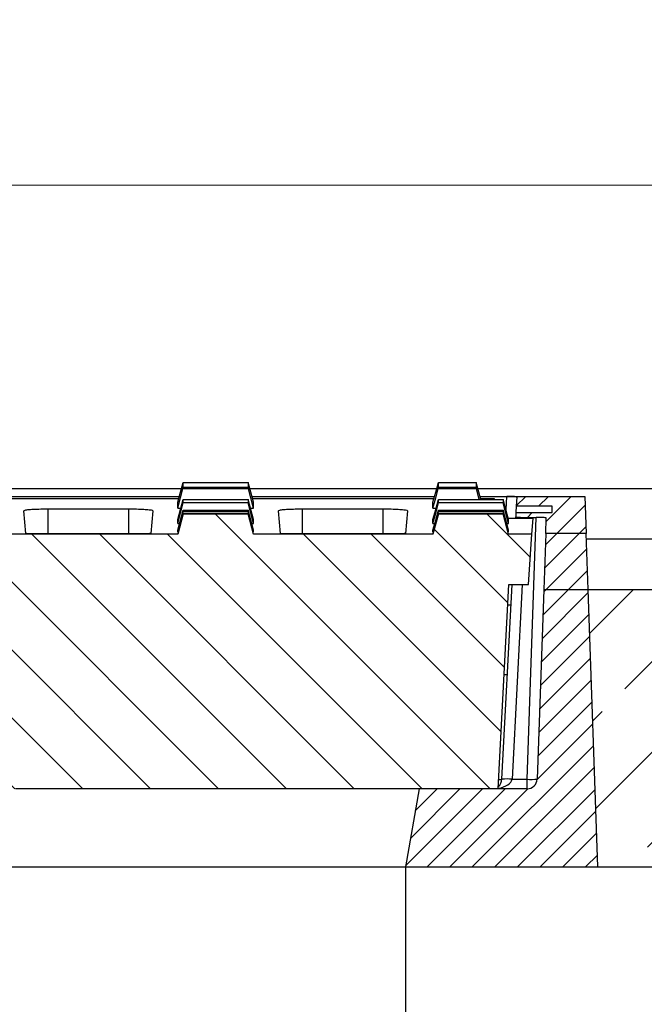
# Model space of a CAD drawing. Units: millimetres. Extents: x -3230 to 16300, y -13670 to 6842.
# Drawn here: x 4870 to 4994, y -926 to -731 of the extents above; entities that cross this region are included whole.
import ezdxf

# ---------------------------------------------------------------- set-up
doc = ezdxf.new("R2010")
doc.units = ezdxf.units.MM
doc.layers.add('Bauteil', color=7, linetype='Continuous')
doc.layers.add('dimensioning', color=7, linetype='Continuous')
doc.styles.add('Schlitzrinne Textstile', font='arial.ttf')
doc.dimstyles.new('Schlitzrinne Bemaßung', dxfattribs={"dimtxt": 35, "dimasz": 35, "dimexe": 20, "dimexo": 20, "dimgap": 0.09, "dimtad": 0, "dimtih": 1, "dimtoh": 1, "dimdec": 0, "dimlfac": 0.1, "dimzin": 0, "dimdsep": 46, "dimtxsty": 'Schlitzrinne Textstile', "dimblk": 'OBLIQUE', "dimblk1": 'OBLIQUE', "dimblk2": 'OBLIQUE', "dimcen": 0.09, "dimadec": 0, "dimazin": 0, "dimtfac": 1, "dimtdec": 4, "dimtofl": 0, "dimtmove": 0, "dimatfit": 3, "dimldrblk": 'OBLIQUE', "dimfxl": 1, "dimtolj": 1, "dimtzin": 0, "dimlwd": 5, "dimlwe": 5, "dimarcsym": 0})

# ---------------------------------------------------------------- blocks, each defined once
blk = doc.blocks.new('_Oblique')
at = {"color": 0, "linetype": 'ByBlock', "lineweight": -2}
blk.add_line((-0.5, -0.5), (0.5, 0.5), dxfattribs=at)
blk = doc.blocks.new('*D219')
at = {"layer": 'Defpoints', "color": 0, "transparency": 16777216}
for p in [(4231.79, -763.38), (5231.79, -833.6), (4231.79, -843.6)]:
    blk.add_point(p, dxfattribs=at)
at = {"layer": 'dimensioning', "color": 0, "lineweight": 5, "transparency": 16777216}
for p, q in [((4231.79, -823.6), (4231.79, -743.38)), ((5231.79, -813.6), (5231.79, -743.38)), ((4231.79, -763.38), (4678.91, -763.38)), ((5231.79, -763.38), (4784.68, -763.38))]:
    blk.add_line(p, q, dxfattribs=at)
at = {"layer": 'dimensioning', "color": 0, "lineweight": 5, "transparency": 16777216, "xscale": 40, "yscale": 40, "zscale": 40, "rotation": 180}
blk.add_blockref('_Oblique', (4231.79, -763.38), dxfattribs=at)
at = {"layer": 'dimensioning', "color": 0, "lineweight": 5, "transparency": 16777216, "xscale": 40, "yscale": 40, "zscale": 40}
blk.add_blockref('_Oblique', (5231.79, -763.38), dxfattribs=at)
at = {"layer": 'dimensioning', "color": 0, "transparency": 16777216, "insert": (4731.79, -763.38), "char_height": 50, "attachment_point": 5, "style": 'Schlitzrinne Textstile'}
blk.add_mtext('\\A1;100', dxfattribs=at)

msp = doc.modelspace()

# ---------------------------------------------------------------- hatches: boundary and pattern name
at = {"layer": 'Bauteil'}
h = msp.add_hatch(dxfattribs=at)
h.set_pattern_fill('ANSI31', color=256, style=0)
h.set_pattern_definition([(45, (833.5656, -3179.0595), (-2.245064, 2.245064), [])])
h.paths.add_polyline_path([(4481.92, -898.6), (4517.41, -898.6), (4514.68, -883.1), (4493.25, -883.1, -0.404026), (4491.25, -881.17), (4489.94, -843.6), (4489.66, -843.6), (4483.84, -843.6)])
h.paths.add_polyline_path([(4946.18, -898.6), (4984.36, -898.6), (4982.44, -843.6), (4973.65, -843.6), (4972.33, -881.17, -0.404026), (4970.34, -883.1), (4964.6, -883.1), (4948.91, -883.1)])
h.paths.add_polyline_path([(4973.65, -843.6), (4982.44, -843.6), (4982.05, -832.45), (4974.04, -832.45)])
edge = h.paths.add_edge_path()
edge.add_line((4974.04, -832.45), (4982.05, -832.45))
edge.add_line((4982.05, -832.45), (4981.79, -825.1))
edge.add_line((4981.79, -825.1), (4967.78, -825.1))
edge.add_line((4967.78, -825.1), (4966.29, -825.1))
edge.add_spline(control_points=[(4966.29, -825.1), (4966.44, -825.1), (4966.7, -825.1), (4967.05, -825.11), (4967.35, -825.12), (4967.62, -825.14), (4967.86, -825.16), (4968.04, -825.19), (4968.18, -825.22), (4968.27, -825.25), (4968.28, -825.27), (4968.28, -825.28)], knot_values=[0, 0, 0, 0, 0.139256, 0.247412, 0.352501, 0.461517, 0.567416, 0.677145, 0.783743, 0.893408, 1, 1, 1, 1], degree=3, periodic=0)
edge.add_line((4968.28, -825.28), (4968.19, -827.08))
edge.add_line((4968.19, -827.08), (4975.29, -827.08))
edge.add_line((4975.29, -827.08), (4975.29, -828.33))
edge.add_line((4975.29, -828.33), (4968.12, -828.33))
edge.add_line((4968.12, -828.33), (4968.08, -829.16))
edge.add_spline(control_points=[(4968.08, -829.16), (4968.1, -829.17), (4968.14, -829.2), (4968.49, -829.24), (4969, -829.26), (4969.56, -829.28), (4969.92, -829.28), (4970.07, -829.28)], knot_values=[0, 0, 0, 0, 0.215929, 0.431908, 0.646668, 0.860104, 1, 1, 1, 1], degree=3, periodic=0)
edge.add_line((4970.07, -829.28), (4972.15, -829.28))
edge.add_spline(control_points=[(4972.15, -829.28), (4972.29, -829.28), (4972.66, -829.28), (4973.22, -829.3), (4973.73, -829.32), (4974.08, -829.36), (4974.12, -829.39), (4974.14, -829.4)], knot_values=[0, 0, 0, 0, 0.138661, 0.352471, 0.567648, 0.783844, 1, 1, 1, 1], degree=3, periodic=0)
edge.add_line((4974.14, -829.4), (4974.04, -832.45))
h.paths.add_polyline_path([(4483.84, -843.6), (4489.66, -843.6), (4489.94, -843.6), (4489.55, -832.45), (4484.23, -832.45)])
edge = h.paths.add_edge_path()
edge.add_spline(control_points=[(4489.44, -829.4), (4489.45, -829.39), (4489.48, -829.37), (4489.72, -829.33), (4490.17, -829.3), (4490.77, -829.28), (4491.21, -829.28), (4491.44, -829.28)], knot_values=[0, 0, 0, 0, 0.146511, 0.360656, 0.573834, 0.786918, 1, 1, 1, 1], degree=3, periodic=0)
edge.add_line((4491.44, -829.28), (4493.51, -829.28))
edge.add_spline(control_points=[(4493.51, -829.28), (4493.74, -829.28), (4494.18, -829.28), (4494.78, -829.26), (4495.23, -829.22), (4495.47, -829.19), (4495.5, -829.17), (4495.51, -829.16)], knot_values=[0, 0, 0, 0, 0.213222, 0.426459, 0.639478, 0.853203, 1, 1, 1, 1], degree=3, periodic=0)
edge.add_line((4495.51, -829.16), (4495.46, -828.33))
edge.add_line((4495.46, -828.33), (4488.29, -828.33))
edge.add_line((4488.29, -828.33), (4488.29, -827.08))
edge.add_line((4488.29, -827.08), (4495.4, -827.08))
edge.add_line((4495.4, -827.08), (4495.3, -825.28))
edge.add_spline(control_points=[(4495.3, -825.28), (4495.31, -825.26), (4495.34, -825.23), (4495.53, -825.19), (4495.72, -825.17), (4495.79, -825.16)], knot_values=[0.543517, 0.543517, 0.543517, 0.543517, 0.692174, 0.905686, 1, 1, 1, 1], degree=3, periodic=0)
edge.add_line((4495.78, -825.1), (4484.49, -825.1))
edge.add_line((4484.49, -825.1), (4484.23, -832.45))
edge.add_line((4484.23, -832.45), (4489.55, -832.45))
edge.add_line((4489.55, -832.45), (4489.44, -829.4))
at = {"layer": 'Bauteil', "linetype": 'Continuous', "lineweight": 18}
h = msp.add_hatch(dxfattribs=at)
h.set_pattern_fill('ANSI31', scale=3, angle=90, style=0)
h.set_pattern_definition([(135, (833.566, -3179.0595), (-6.735192, -6.735192), [])])
edge = h.paths.add_edge_path(flags=0)
edge.add_line((4868.83, -883.1), (4964.6, -883.1))
edge.add_line((4964.6, -883.1), (4966.72, -842.59))
edge.add_line((4966.72, -842.59), (4970.6, -842.59))
edge.add_line((4970.6, -842.59), (4971.3, -832.59))
edge.add_line((4971.3, -832.59), (4966.66, -832.59))
edge.add_line((4966.66, -832.59), (4965.59, -828.59))
edge.add_spline(control_points=[(4965.59, -828.59), (4964.34, -828.58), (4963.09, -828.58), (4961.84, -828.58), (4960.57, -828.58), (4959.29, -828.58), (4958.02, -828.58), (4956.26, -828.58), (4954.5, -828.58), (4952.74, -828.59)], knot_values=[0.000077, 0.000077, 0.000077, 0.000077, 0.003825, 0.003825, 0.003825, 0.00765, 0.00765, 0.00765, 0.012933, 0.012933, 0.012933, 0.012933], weights=[1, 1, 1, 1, 1, 1, 1, 1, 1, 1], degree=3, periodic=0)
edge.add_line((4952.74, -828.59), (4951.66, -832.59))
edge.add_line((4951.66, -832.59), (4916.04, -832.59))
edge.add_line((4916.04, -832.59), (4914.97, -828.59))
edge.add_spline(control_points=[(4914.97, -828.59), (4913.72, -828.58), (4912.47, -828.58), (4911.22, -828.58), (4909.95, -828.58), (4908.67, -828.58), (4907.4, -828.58), (4905.64, -828.58), (4903.88, -828.58), (4902.11, -828.59)], knot_values=[0.000077, 0.000077, 0.000077, 0.000077, 0.003825, 0.003825, 0.003825, 0.00765, 0.00765, 0.00765, 0.012933, 0.012933, 0.012933, 0.012933], weights=[1, 1, 1, 1, 1, 1, 1, 1, 1, 1], degree=3, periodic=0)
edge.add_line((4902.11, -828.59), (4901.04, -832.59))
edge.add_line((4901.04, -832.59), (4865.48, -832.59))
edge.add_line((4865.48, -832.59), (4864.41, -828.59))
edge.add_spline(control_points=[(4864.41, -828.59), (4863.16, -828.58), (4861.91, -828.58), (4860.66, -828.58), (4859.38, -828.58), (4858.11, -828.58), (4856.83, -828.58), (4855.07, -828.58), (4853.31, -828.58), (4851.55, -828.59)], knot_values=[0.000077, 0.000077, 0.000077, 0.000077, 0.003825, 0.003825, 0.003825, 0.00765, 0.00765, 0.00765, 0.012933, 0.012933, 0.012933, 0.012933], weights=[1, 1, 1, 1, 1, 1, 1, 1, 1, 1], degree=3, periodic=0)
edge.add_line((4851.55, -828.59), (4850.48, -832.59))
edge.add_line((4850.48, -832.59), (4814.92, -832.59))
edge.add_line((4814.92, -832.59), (4813.84, -828.59))
edge.add_spline(control_points=[(4813.84, -828.59), (4812.59, -828.58), (4811.34, -828.58), (4810.1, -828.58), (4808.82, -828.58), (4807.55, -828.58), (4806.27, -828.58), (4804.51, -828.58), (4802.75, -828.58), (4800.99, -828.59)], knot_values=[0.000077, 0.000077, 0.000077, 0.000077, 0.003825, 0.003825, 0.003825, 0.00765, 0.00765, 0.00765, 0.012933, 0.012933, 0.012933, 0.012933], weights=[1, 1, 1, 1, 1, 1, 1, 1, 1, 1], degree=3, periodic=0)
edge.add_line((4800.99, -828.59), (4799.92, -832.59))
edge.add_line((4799.92, -832.59), (4764.35, -832.59))
edge.add_line((4764.35, -832.59), (4763.28, -828.59))
edge.add_spline(control_points=[(4763.28, -828.59), (4762.03, -828.58), (4760.78, -828.58), (4759.53, -828.58), (4758.26, -828.58), (4756.98, -828.58), (4755.71, -828.58), (4753.95, -828.58), (4752.18, -828.58), (4750.42, -828.59)], knot_values=[0.000077, 0.000077, 0.000077, 0.000077, 0.003825, 0.003825, 0.003825, 0.00765, 0.00765, 0.00765, 0.012933, 0.012933, 0.012933, 0.012933], weights=[1, 1, 1, 1, 1, 1, 1, 1, 1, 1], degree=3, periodic=0)
edge.add_line((4750.42, -828.59), (4749.35, -832.59))
edge.add_line((4749.35, -832.59), (4713.79, -832.59))
edge.add_line((4713.79, -832.59), (4712.72, -828.59))
edge.add_spline(control_points=[(4712.72, -828.59), (4711.47, -828.58), (4710.22, -828.58), (4708.97, -828.58), (4707.69, -828.58), (4706.42, -828.58), (4705.14, -828.58), (4703.38, -828.58), (4701.62, -828.58), (4699.86, -828.59)], knot_values=[0.000077, 0.000077, 0.000077, 0.000077, 0.003825, 0.003825, 0.003825, 0.00765, 0.00765, 0.00765, 0.012933, 0.012933, 0.012933, 0.012933], weights=[1, 1, 1, 1, 1, 1, 1, 1, 1, 1], degree=3, periodic=0)
edge.add_line((4699.86, -828.59), (4698.79, -832.59))
edge.add_line((4698.79, -832.59), (4663.22, -832.59))
edge.add_line((4663.22, -832.59), (4662.15, -828.59))
edge.add_spline(control_points=[(4662.15, -828.59), (4660.9, -828.58), (4659.65, -828.58), (4658.4, -828.58), (4657.13, -828.58), (4655.85, -828.58), (4654.58, -828.58), (4652.82, -828.58), (4651.06, -828.58), (4649.3, -828.59)], knot_values=[0.000077, 0.000077, 0.000077, 0.000077, 0.003825, 0.003825, 0.003825, 0.00765, 0.00765, 0.00765, 0.012933, 0.012933, 0.012933, 0.012933], weights=[1, 1, 1, 1, 1, 1, 1, 1, 1, 1], degree=3, periodic=0)
edge.add_line((4649.3, -828.59), (4648.22, -832.59))
edge.add_line((4648.22, -832.59), (4612.66, -832.59))
edge.add_line((4612.66, -832.59), (4611.59, -828.59))
edge.add_spline(control_points=[(4611.59, -828.59), (4610.34, -828.58), (4609.09, -828.58), (4607.84, -828.58), (4606.57, -828.58), (4605.29, -828.58), (4604.02, -828.58), (4602.26, -828.58), (4600.49, -828.58), (4598.73, -828.59)], knot_values=[0.000077, 0.000077, 0.000077, 0.000077, 0.003825, 0.003825, 0.003825, 0.00765, 0.00765, 0.00765, 0.012933, 0.012933, 0.012933, 0.012933], weights=[1, 1, 1, 1, 1, 1, 1, 1, 1, 1], degree=3, periodic=0)
edge.add_line((4598.73, -828.59), (4597.66, -832.59))
edge.add_line((4597.66, -832.59), (4562.1, -832.59))
edge.add_line((4562.1, -832.59), (4561.03, -828.59))
edge.add_spline(control_points=[(4561.03, -828.59), (4559.78, -828.58), (4558.53, -828.58), (4557.28, -828.58), (4556, -828.58), (4554.73, -828.58), (4553.45, -828.58), (4551.69, -828.58), (4549.93, -828.58), (4548.17, -828.59)], knot_values=[0.000077, 0.000077, 0.000077, 0.000077, 0.003825, 0.003825, 0.003825, 0.00765, 0.00765, 0.00765, 0.012933, 0.012933, 0.012933, 0.012933], weights=[1, 1, 1, 1, 1, 1, 1, 1, 1, 1], degree=3, periodic=0)
edge.add_line((4548.17, -828.59), (4547.1, -832.59))
edge.add_line((4547.1, -832.59), (4511.35, -832.59))
edge.add_line((4511.35, -832.59), (4510.28, -828.59))
edge.add_spline(control_points=[(4510.28, -828.59), (4509.03, -828.58), (4507.78, -828.58), (4506.53, -828.58), (4505.25, -828.58), (4503.98, -828.58), (4502.7, -828.58), (4500.94, -828.58), (4499.18, -828.58), (4497.42, -828.59)], knot_values=[0.000077, 0.000077, 0.000077, 0.000077, 0.003825, 0.003825, 0.003825, 0.00765, 0.00765, 0.00765, 0.012933, 0.012933, 0.012933, 0.012933], weights=[1, 1, 1, 1, 1, 1, 1, 1, 1, 1], degree=3, periodic=0)
edge.add_line((4497.42, -828.59), (4496.35, -832.59))
edge.add_line((4496.35, -832.59), (4492.29, -832.59))
edge.add_line((4492.29, -832.59), (4492.98, -842.59))
edge.add_line((4492.98, -842.59), (4496.86, -842.59))
edge.add_line((4496.86, -842.59), (4498.98, -883.1))
edge.add_line((4498.98, -883.1), (4594.75, -883.1))
edge.add_arc((4594.75, -888.1), 5, 3, 90, ccw=False)
edge.add_line((4599.75, -887.83), (4601.02, -912.11))
edge.add_arc((4601.52, -912.09), 0.5, 183, 270)
edge.add_line((4601.52, -912.59), (4609.57, -912.59))
edge.add_arc((4609.57, -912.09), 0.5, 270, 357)
edge.add_line((4610.06, -912.11), (4611.34, -887.83))
edge.add_arc((4616.33, -888.1), 5, 90, 177, ccw=False)
edge.add_line((4616.33, -883.1), (4645.25, -883.1))
edge.add_arc((4645.25, -888.1), 5, 3, 90, ccw=False)
edge.add_line((4650.25, -887.83), (4651.52, -912.11))
edge.add_arc((4652.02, -912.09), 0.5, 183, 270)
edge.add_line((4652.02, -912.59), (4660.07, -912.59))
edge.add_arc((4660.07, -912.09), 0.5, 270, 357)
edge.add_line((4660.56, -912.11), (4661.84, -887.83))
edge.add_arc((4666.83, -888.1), 5, 90, 177, ccw=False)
edge.add_line((4666.83, -883.1), (4695.23, -883.1))
edge.add_arc((4695.23, -888.1), 5, 3, 90, ccw=False)
edge.add_line((4700.22, -887.83), (4702.02, -922.11))
edge.add_arc((4702.52, -922.09), 0.5, 183, 270)
edge.add_line((4702.52, -922.59), (4710.57, -922.59))
edge.add_arc((4710.57, -922.09), 0.5, 270, 357)
edge.add_line((4711.06, -922.11), (4712.86, -887.83))
edge.add_arc((4717.85, -888.1), 5, 90, 177, ccw=False)
edge.add_line((4717.85, -883.1), (4745.73, -883.1))
edge.add_arc((4745.73, -888.1), 5, 3, 90, ccw=False)
edge.add_line((4750.72, -887.83), (4752.52, -922.11))
edge.add_arc((4753.02, -922.09), 0.5, 183, 270)
edge.add_line((4753.02, -922.59), (4761.07, -922.59))
edge.add_arc((4761.07, -922.09), 0.5, 270, 357)
edge.add_line((4761.56, -922.11), (4763.36, -887.83))
edge.add_arc((4768.35, -888.1), 5, 90, 177, ccw=False)
edge.add_line((4768.35, -883.1), (4796.75, -883.1))
edge.add_arc((4796.75, -888.1), 5, 3, 90, ccw=False)
edge.add_line((4801.75, -887.83), (4803.02, -912.11))
edge.add_arc((4803.52, -912.09), 0.5, 183, 270)
edge.add_line((4803.52, -912.59), (4811.57, -912.59))
edge.add_arc((4811.57, -912.09), 0.5, 270, 357)
edge.add_line((4812.06, -912.11), (4813.34, -887.83))
edge.add_arc((4818.33, -888.1), 5, 90, 177, ccw=False)
edge.add_line((4818.33, -883.1), (4847.25, -883.1))
edge.add_arc((4847.25, -888.1), 5, 3, 90, ccw=False)
edge.add_line((4852.25, -887.83), (4853.52, -912.11))
edge.add_arc((4854.02, -912.09), 0.5, 183, 270)
edge.add_line((4854.02, -912.59), (4862.07, -912.59))
edge.add_arc((4862.07, -912.09), 0.5, 270, 357)
edge.add_line((4862.56, -912.11), (4863.84, -887.83))
edge.add_arc((4868.83, -888.1), 5, 90, 177, ccw=False)
at = {"layer": 'Bauteil'}
h = msp.add_hatch(dxfattribs=at)
h.set_pattern_fill('ANSI33', color=256, scale=4, style=0)
h.set_pattern_definition([(45, (1092.281, -3234.06), (-17.96051, 17.96051), []), (45, (1110.242, -3234.06), (-17.96051, 17.96051), [12.7, -6.35])])
h.paths.add_polyline_path([(5231.79, -898.6), (5231.79, -870.95), (5231.79, -843.6), (4982.44, -843.6), (4984.36, -898.6)])
h.paths.add_polyline_path([(5231.79, -870.95), (5231.79, -898.6), (5250.79, -898.6), (5250.79, -878.8), (5250.79, -873.6)])
h.paths.add_polyline_path([(5276.79, -898.6), (5276.79, -883.6), (5250.79, -878.8), (5250.79, -898.6)])
h.paths.add_polyline_path([(5250.79, -1198.6), (5250.79, -1218.4), (5276.79, -1213.6), (5276.79, -1198.6)])
h.paths.add_polyline_path([(5250.79, -1218.4), (5250.79, -1198.6), (5231.79, -1198.6), (5231.79, -1226.25), (5250.79, -1223.6)])
h.paths.add_polyline_path([(4731.79, -1253.6), (5231.79, -1253.6), (5231.79, -1226.25), (5231.79, -1198.6), (4731.79, -1198.6)])
h.paths.add_polyline_path([(4276.79, -1198.6), (4276.79, -1223.6), (4231.79, -1231.1), (4231.79, -1253.6), (4731.79, -1253.6), (4731.79, -1198.6)])
h.paths.add_polyline_path([(4276.79, -873.6), (4276.79, -898.6), (4481.92, -898.6), (4481.91, -898.78), (4483.84, -843.6), (4231.79, -843.6), (4231.79, -866.1)])

# ---------------------------------------------------------------- linework, layer by layer
for p, q in [((5221.79, -823.6), (4241.79, -823.6)), ((5221.79, -833.6), (4982.09, -833.6)), ((4982.44, -843.6), (5231.79, -843.6)), ((4517.41, -898.6), (4946.18, -898.6)), ((4946.18, -898.6), (5276.79, -898.6)), ((4946.18, -898.6), (4946.18, -1048.6))]:
    msp.add_line(p, q, dxfattribs=at)
at = {"layer": 'Bauteil', "color": 7, "linetype": 'Continuous', "lineweight": 25}
for p, q in [((4865.17, -825.1), (4901.36, -825.1)), ((4865.29, -825.54), (4901.24, -825.54)), ((4915.73, -825.1), (4951.98, -825.1)), ((4915.85, -825.54), (4951.86, -825.54)), ((4960.98, -825.1), (4966.29, -825.1)), ((4961.1, -825.54), (4963.79, -825.54)), ((4966.29, -825.1), (4967.78, -825.1)), ((4967.78, -825.1), (4981.79, -825.1)), ((4968.28, -825.28), (4968.19, -827.08)), ((4981.79, -825.1), (4982.05, -832.45)), ((4875.29, -827.58), (4891.29, -827.58)), ((4901.04, -826.31), (4901.04, -826.24)), ((4901.04, -827.37), (4901.04, -826.31)), ((4901.04, -827.43), (4901.04, -827.37)), ((4901.04, -827.43), (4901.65, -827.43)), ((4915.43, -827.43), (4916.04, -827.43)), ((4916.04, -826.31), (4916.04, -826.24)), ((4916.04, -827.37), (4916.04, -826.31)), ((4916.04, -827.43), (4916.04, -827.37)), ((4925.79, -827.58), (4941.79, -827.58)), ((4951.66, -826.31), (4951.66, -826.24)), ((4951.66, -827.37), (4951.66, -826.31)), ((4951.66, -827.43), (4951.66, -827.37)), ((4951.66, -827.43), (4952.27, -827.43)), ((4968.19, -827.08), (4968.12, -828.33)), ((4975.29, -827.08), (4968.19, -827.08)), ((4975.29, -828.33), (4975.29, -827.08)), ((4870.9, -832.48), (4870.5, -827.94)), ((4896.08, -827.94), (4895.68, -832.48)), ((4902.11, -828.59), (4901.04, -832.59)), ((4901.04, -829.72), (4901.04, -829.67)), ((4901.04, -830.42), (4901.04, -829.72)), ((4916.04, -832.59), (4914.97, -828.59)), ((4916.04, -829.72), (4916.04, -829.67)), ((4916.04, -830.42), (4916.04, -829.72)), ((4921.4, -832.48), (4921, -827.94)), ((4946.58, -827.94), (4946.18, -832.48)), ((4952.74, -828.59), (4951.66, -832.59)), ((4951.66, -829.72), (4951.66, -829.67)), ((4951.66, -830.42), (4951.66, -829.72)), ((4966.66, -832.59), (4965.59, -828.59)), ((4971.52, -829.5), (4966.62, -829.5)), ((4966.66, -829.72), (4966.66, -829.67)), ((4966.66, -830.42), (4966.66, -829.72)), ((4968.06, -829.5), (4968.08, -829.16)), ((4968.12, -828.33), (4968.08, -829.16)), ((4968.12, -828.33), (4975.29, -828.33)), ((4970.07, -829.28), (4972.15, -829.28)), ((4970.34, -881.2), (4972.15, -829.28)), ((4971.3, -832.59), (4971.52, -829.5)), ((4974.04, -832.45), (4974.14, -829.4)), ((4901.04, -830.46), (4901.04, -830.42)), ((4901.04, -830.46), (4901.4, -830.46)), ((4901.04, -831.81), (4901.04, -831.79)), ((4901.04, -832.15), (4901.04, -831.81)), ((4915.68, -830.46), (4916.04, -830.46)), ((4916.04, -830.46), (4916.04, -830.42)), ((4916.04, -831.81), (4916.04, -831.79)), ((4916.04, -832.15), (4916.04, -831.81)), ((4951.66, -830.46), (4951.66, -830.42)), ((4951.66, -830.46), (4952.02, -830.46)), ((4951.66, -831.81), (4951.66, -831.79)), ((4951.66, -832.15), (4951.66, -831.81)), ((4966.31, -830.46), (4966.66, -830.46)), ((4966.66, -830.46), (4966.66, -830.42)), ((4966.66, -831.81), (4966.66, -831.79)), ((4966.66, -832.15), (4966.66, -831.81)), ((4901.04, -832.59), (4865.48, -832.59)), ((4891.29, -832.52), (4875.29, -832.52)), ((4901.04, -832.17), (4901.04, -832.15)), ((4901.04, -832.59), (4901.04, -832.58)), ((4916.04, -832.17), (4916.04, -832.15)), ((4916.04, -832.59), (4916.04, -832.58)), ((4951.66, -832.59), (4916.04, -832.59)), ((4941.79, -832.52), (4925.79, -832.52)), ((4951.66, -832.17), (4951.66, -832.15)), ((4951.66, -832.59), (4951.66, -832.58)), ((4966.66, -832.17), (4966.66, -832.15)), ((4966.66, -832.59), (4966.66, -832.58)), ((4971.3, -832.59), (4966.66, -832.59)), ((4970.6, -842.59), (4971.3, -832.59)), ((4974.04, -832.45), (4973.65, -843.6)), ((4982.05, -832.45), (4974.04, -832.45)), ((4982.44, -843.6), (4982.05, -832.45)), ((4964.6, -883.1), (4966.72, -842.59)), ((4965.35, -881.2), (4967.38, -842.59)), ((4966.72, -842.59), (4970.6, -842.59)), ((4973.65, -843.6), (4972.33, -881.17)), ((4973.65, -843.6), (4982.44, -843.6)), ((4984.36, -898.6), (4982.44, -843.6)), ((4967.16, -846.69), (4966.51, -846.65)), ((4965.79, -860.46), (4966.44, -860.42)), ((4967.35, -881.2), (4970.34, -881.2)), ((4970.34, -883.1), (4970.34, -881.2)), ((4964.6, -883.1), (4868.83, -883.1)), ((4948.91, -883.1), (4946.18, -898.6)), ((4970.34, -883.1), (4948.91, -883.1))]:
    msp.add_line(p, q, dxfattribs=at)
at = {"layer": 'Bauteil', "color": 8, "linetype": 'Continuous', "lineweight": 25}
for p, q in [((4966.15, -827.79), (4966.29, -825.1)), ((4875.29, -832.52), (4875.29, -827.58)), ((4891.29, -832.52), (4891.29, -827.58)), ((4925.79, -832.52), (4925.79, -827.58)), ((4941.79, -832.52), (4941.79, -827.58)), ((4970.07, -829.28), (4970.06, -829.5)), ((4969.37, -842.59), (4967.35, -881.2))]:
    msp.add_line(p, q, dxfattribs=at)
at = {"layer": 'Bauteil', "color": 7, "linetype": 'Continuous', "lineweight": 25, "flags": 128}
for points in [[(4901.04, -826.24), (4901.58, -824.28), (4902.11, -822.33)], [(4901.04, -827.43), (4901.58, -825.39), (4902.11, -823.35)], [(4916.04, -826.24), (4915.51, -824.28), (4914.97, -822.33)], [(4916.04, -827.43), (4915.51, -825.39), (4914.97, -823.35)], [(4951.66, -826.24), (4952.2, -824.28), (4952.74, -822.33)], [(4951.66, -827.43), (4952.2, -825.39), (4952.74, -823.35)], [(4961.15, -825.73), (4960.76, -824.28), (4960.22, -822.33)], [(4960.85, -825.73), (4960.76, -825.39), (4960.22, -823.35)], [(4901.04, -829.67), (4901.58, -827.7), (4902.11, -825.73)], [(4916.04, -829.67), (4915.51, -827.7), (4914.97, -825.73)], [(4951.66, -829.67), (4952.2, -827.7), (4952.74, -825.73)], [(4966.66, -829.67), (4966.13, -827.7), (4965.59, -825.73)], [(4901.04, -830.46), (4901.58, -828.43), (4902.11, -826.41)], [(4901.04, -831.79), (4901.58, -829.8), (4902.11, -827.82)], [(4916.04, -830.46), (4915.51, -828.43), (4914.97, -826.41)], [(4916.04, -831.79), (4915.51, -829.8), (4914.97, -827.82)], [(4951.66, -830.46), (4952.2, -828.43), (4952.74, -826.41)], [(4951.66, -831.79), (4952.2, -829.8), (4952.74, -827.82)], [(4966.66, -830.46), (4966.13, -828.43), (4965.59, -826.41)], [(4966.66, -831.79), (4966.13, -829.8), (4965.59, -827.82)], [(4901.04, -832.17), (4901.58, -830.16), (4902.11, -828.15)], [(4901.04, -832.57), (4901.58, -830.57), (4902.11, -828.58)], [(4916.04, -832.17), (4915.51, -830.16), (4914.97, -828.15)], [(4916.04, -832.57), (4915.51, -830.57), (4914.97, -828.58)], [(4951.66, -832.17), (4952.2, -830.16), (4952.74, -828.15)], [(4951.66, -832.57), (4952.2, -830.57), (4952.74, -828.58)], [(4966.66, -832.17), (4966.13, -830.16), (4965.59, -828.15)], [(4966.66, -832.57), (4966.13, -830.57), (4965.59, -828.58)]]:
    msp.add_lwpolyline(points, dxfattribs=at)
at = {"layer": 'Bauteil', "color": 7, "linetype": 'Continuous', "lineweight": 25}
for centre, radius, start, end in [((4963.35, -881.1), 2, 309.4061, 357), ((4966.35, -890.77), 9.62, 84.0433, 95.9567), ((4970.34, -881.1), 2, 270, 358), ((4971.17, -871.61), 9.63, 265.0402, 276.9589)]:
    msp.add_arc(centre, radius, start, end, dxfattribs=at)
at = {"layer": 'Bauteil', "color": 8, "linetype": 'Continuous', "lineweight": 25}
msp.add_arc((4964.92, -877.22), 4.01, 266.844, 276.1935, dxfattribs=at)
at = {"layer": 'Bauteil', "color": 7, "linetype": 'Continuous', "lineweight": 25}
msp.add_ellipse((5043.19, 986.16), major_axis=(79.2, 1818.75), ratio=0.003187, start_param=3.053645, end_param=3.054874, dxfattribs=at)
at = {"layer": 'Bauteil', "color": 8, "linetype": 'Continuous', "lineweight": 25}
msp.add_ellipse((4963.35, -881.1), major_axis=(4, 0), ratio=0.5, start_param=5.030491, end_param=6.230825, dxfattribs=at)
at = {"layer": 'Bauteil', "color": 7, "linetype": 'Continuous', "lineweight": 25}
for points, knots in [([(4902.11, -823.35), (4902.11, -823.24), (4902.11, -823.04), (4902.11, -822.7), (4902.11, -822.46), (4902.11, -822.33)], [0, 0, 0, 0, 0.309536, 0.619072, 1, 1, 1, 1]), ([(4902.11, -822.33), (4903.78, -822.33), (4906.76, -822.33), (4911.04, -822.33), (4913.66, -822.33), (4914.97, -822.33)], [0, 0, 0, 0, 0.388779, 0.694389, 1, 1, 1, 1]), ([(4914.97, -823.35), (4913.3, -823.35), (4910.33, -823.35), (4906.04, -823.35), (4903.42, -823.35), (4902.11, -823.35)], [0, 0, 0, 0, 0.388777, 0.694388, 1, 1, 1, 1]), ([(4914.97, -822.33), (4914.97, -822.44), (4914.97, -822.65), (4914.97, -822.99), (4914.97, -823.22), (4914.97, -823.35)], [0, 0, 0, 0, 0.309536, 0.619072, 1, 1, 1, 1]), ([(4952.74, -823.35), (4952.74, -823.25), (4952.74, -823.04), (4952.74, -822.7), (4952.74, -822.46), (4952.74, -822.33)], [0, 0, 0, 0, 0.309534, 0.619067, 1, 1, 1, 1]), ([(4952.74, -822.33), (4953.57, -822.33), (4955.23, -822.33), (4957.73, -822.33), (4959.39, -822.33), (4960.22, -822.33)], [0, 0, 0, 0, 0.333902, 0.666951, 1, 1, 1, 1]), ([(4960.22, -823.35), (4959.39, -823.35), (4957.72, -823.35), (4955.23, -823.35), (4953.57, -823.35), (4952.74, -823.35)], [0, 0, 0, 0, 0.333898, 0.666949, 1, 1, 1, 1]), ([(4960.22, -822.33), (4960.22, -822.44), (4960.22, -822.65), (4960.22, -822.99), (4960.22, -823.22), (4960.22, -823.35)], [0, 0, 0, 0, 0.309534, 0.619067, 1, 1, 1, 1]), ([(4902.11, -826.41), (4902.11, -826.3), (4902.11, -826.08), (4902.11, -825.85), (4902.11, -825.73)], [0, 0, 0, 0, 0.499998, 1, 1, 1, 1]), ([(4902.11, -825.73), (4903.78, -825.73), (4906.76, -825.73), (4911.04, -825.73), (4913.66, -825.73), (4914.97, -825.73)], [0, 0, 0, 0, 0.38877, 0.694385, 1, 1, 1, 1]), ([(4914.97, -825.73), (4914.97, -825.85), (4914.97, -826.08), (4914.97, -826.3), (4914.97, -826.41)], [0, 0, 0, 0, 0.499998, 1, 1, 1, 1]), ([(4952.74, -826.41), (4952.74, -826.3), (4952.74, -826.08), (4952.74, -825.85), (4952.74, -825.73)], [0, 0, 0, 0, 0.499998, 1, 1, 1, 1]), ([(4952.74, -825.73), (4954.4, -825.73), (4957.38, -825.73), (4961.66, -825.73), (4964.28, -825.73), (4965.59, -825.73)], [0, 0, 0, 0, 0.38877, 0.694385, 1, 1, 1, 1]), ([(4965.59, -825.73), (4965.59, -825.85), (4965.59, -826.08), (4965.59, -826.3), (4965.59, -826.41)], [0, 0, 0, 0, 0.499998, 1, 1, 1, 1]), ([(4968.28, -825.28), (4968.28, -825.27), (4968.27, -825.25), (4968.18, -825.22), (4968.04, -825.19), (4967.86, -825.16), (4967.62, -825.14), (4967.35, -825.12), (4967.05, -825.11), (4966.7, -825.1), (4966.44, -825.1), (4966.29, -825.1)], [0, 0, 0, 0, 0.106592, 0.216257, 0.322855, 0.432584, 0.538483, 0.647499, 0.752588, 0.860744, 1, 1, 1, 1]), ([(4870.5, -827.94), (4870.55, -827.9), (4870.65, -827.82), (4871.47, -827.71), (4872.69, -827.63), (4874.04, -827.59), (4874.93, -827.59), (4875.29, -827.58)], [0, 0, 0, 0, 0.214579, 0.429193, 0.643541, 0.857326, 1, 1, 1, 1]), ([(4891.29, -827.58), (4891.83, -827.59), (4892.9, -827.6), (4894.34, -827.66), (4895.42, -827.75), (4896, -827.84), (4896.06, -827.91), (4896.08, -827.94)], [0, 0, 0, 0, 0.213037, 0.42609, 0.639449, 0.85339, 1, 1, 1, 1]), ([(4914.97, -826.41), (4913.3, -826.41), (4910.33, -826.4), (4906.04, -826.4), (4903.42, -826.41), (4902.11, -826.41)], [0, 0, 0, 0, 0.388769, 0.694384, 1, 1, 1, 1]), ([(4902.11, -828.15), (4902.11, -828.1), (4902.11, -828), (4902.11, -827.88), (4902.11, -827.82)], [0, 0, 0, 0, 0.499998, 1, 1, 1, 1]), ([(4902.11, -827.82), (4903.78, -827.82), (4906.76, -827.82), (4911.04, -827.82), (4913.66, -827.82), (4914.97, -827.82)], [0, 0, 0, 0, 0.3887649, 0.6943824, 1, 1, 1, 1]), ([(4914.97, -827.82), (4914.97, -827.88), (4914.97, -828), (4914.97, -828.1), (4914.97, -828.15)], [0, 0, 0, 0, 0.499998, 1, 1, 1, 1]), ([(4921, -827.94), (4921.05, -827.9), (4921.15, -827.82), (4921.97, -827.71), (4923.19, -827.63), (4924.54, -827.59), (4925.43, -827.59), (4925.79, -827.58)], [0, 0, 0, 0, 0.214579, 0.429193, 0.643541, 0.857326, 1, 1, 1, 1]), ([(4941.79, -827.58), (4942.33, -827.59), (4943.4, -827.6), (4944.84, -827.66), (4945.92, -827.75), (4946.5, -827.84), (4946.56, -827.91), (4946.58, -827.94)], [0, 0, 0, 0, 0.213037, 0.42609, 0.639449, 0.85339, 1, 1, 1, 1]), ([(4965.59, -826.41), (4963.93, -826.41), (4960.95, -826.4), (4956.67, -826.4), (4954.05, -826.41), (4952.74, -826.41)], [0, 0, 0, 0, 0.388769, 0.694384, 1, 1, 1, 1]), ([(4952.74, -828.15), (4952.74, -828.1), (4952.74, -828), (4952.74, -827.88), (4952.74, -827.82)], [0, 0, 0, 0, 0.499998, 1, 1, 1, 1]), ([(4952.74, -827.82), (4954.4, -827.82), (4957.38, -827.82), (4961.66, -827.82), (4964.28, -827.82), (4965.59, -827.82)], [0, 0, 0, 0, 0.388765, 0.694382, 1, 1, 1, 1]), ([(4965.59, -827.82), (4965.59, -827.88), (4965.59, -828), (4965.59, -828.1), (4965.59, -828.15)], [0, 0, 0, 0, 0.499998, 1, 1, 1, 1]), ([(4914.97, -828.15), (4913.3, -828.15), (4910.33, -828.14), (4906.04, -828.14), (4903.42, -828.15), (4902.11, -828.15)], [0, 0, 0, 0, 0.388764, 0.694382, 1, 1, 1, 1]), ([(4902.11, -828.58), (4903.78, -828.58), (4906.76, -828.57), (4911.04, -828.57), (4913.66, -828.58), (4914.97, -828.58)], [0, 0, 0, 0, 0.388763, 0.694382, 1, 1, 1, 1]), ([(4914.97, -828.59), (4913.72, -828.58), (4911.2, -828.58), (4906.91, -828.58), (4903.88, -828.58), (4902.11, -828.59)], [0, 0, 0, 0, 0.291513, 0.589051, 1, 1, 1, 1]), ([(4965.59, -828.15), (4963.93, -828.15), (4960.95, -828.14), (4956.67, -828.14), (4954.05, -828.15), (4952.74, -828.15)], [0, 0, 0, 0, 0.388764, 0.694382, 1, 1, 1, 1]), ([(4952.74, -828.58), (4954.4, -828.58), (4957.38, -828.57), (4961.66, -828.57), (4964.28, -828.58), (4965.59, -828.58)], [0, 0, 0, 0, 0.388763, 0.694382, 1, 1, 1, 1]), ([(4965.59, -828.59), (4964.34, -828.58), (4961.82, -828.58), (4957.53, -828.58), (4954.5, -828.58), (4952.74, -828.59)], [0, 0, 0, 0, 0.291513, 0.589051, 1, 1, 1, 1]), ([(4968.08, -829.16), (4968.1, -829.17), (4968.14, -829.2), (4968.49, -829.24), (4969, -829.26), (4969.56, -829.28), (4969.92, -829.28), (4970.07, -829.28)], [0, 0, 0, 0, 0.215929, 0.431908, 0.646668, 0.860104, 1, 1, 1, 1]), ([(4974.14, -829.4), (4974.12, -829.39), (4974.08, -829.36), (4973.73, -829.32), (4973.22, -829.3), (4972.66, -829.28), (4972.29, -829.28), (4972.15, -829.28)], [0, 0, 0, 0, 0.216156, 0.432352, 0.647529, 0.861339, 1, 1, 1, 1]), ([(4875.29, -832.52), (4874.8, -832.52), (4873.81, -832.52), (4872.5, -832.52), (4871.5, -832.51), (4870.98, -832.5), (4870.92, -832.49), (4870.9, -832.48)], [0, 0, 0, 0, 0.214753, 0.429533, 0.644328, 0.859152, 1, 1, 1, 1]), ([(4895.68, -832.48), (4895.64, -832.49), (4895.54, -832.5), (4894.78, -832.51), (4893.66, -832.52), (4892.43, -832.52), (4891.61, -832.52), (4891.29, -832.52)], [0, 0, 0, 0, 0.214836, 0.429701, 0.644547, 0.859362, 1, 1, 1, 1]), ([(4925.79, -832.52), (4925.3, -832.52), (4924.31, -832.52), (4923, -832.52), (4922, -832.51), (4921.48, -832.5), (4921.42, -832.49), (4921.4, -832.48)], [0, 0, 0, 0, 0.214753, 0.429533, 0.644328, 0.859152, 1, 1, 1, 1]), ([(4946.18, -832.48), (4946.14, -832.49), (4946.04, -832.5), (4945.28, -832.51), (4944.16, -832.52), (4942.93, -832.52), (4942.11, -832.52), (4941.79, -832.52)], [0, 0, 0, 0, 0.214836, 0.429701, 0.644547, 0.859362, 1, 1, 1, 1])]:
    msp.add_open_spline(points, degree=3, knots=knots, dxfattribs=at)

# ---------------------------------------------------------------- dimensions: what is measured, and where the dimension line sits
at = {"layer": 'dimensioning', "color": 5}
dim = msp.add_linear_dim(base=(4231.79, -763.38), p1=(5231.79, -833.6), p2=(4231.79, -843.6), dimstyle='Schlitzrinne Bemaßung', override={"dimtxt": 50, "dimasz": 40, "dimsah": 1}, dxfattribs=at)
dim.commit()
dim.dimension.update_dxf_attribs({"geometry": '*D219', "text_midpoint": (4731.79, -763.38)})

doc.saveas('drawing.dxf')
